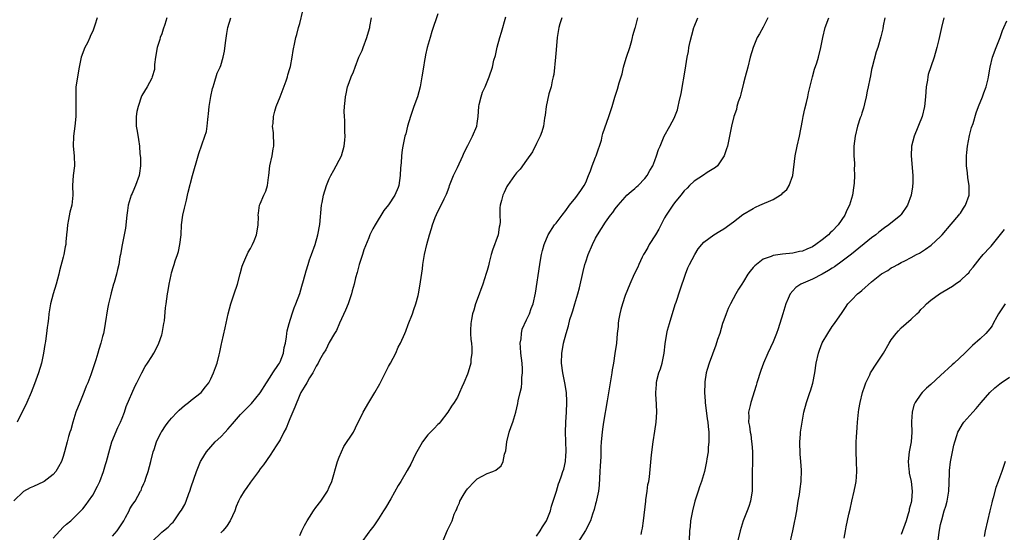
# Model space of a CAD drawing. Units: inches. Extents: x 2622000 to 2625000, y 1518000 to 1521000.
# Drawn here: x 2623442 to 2623642, y 1519709 to 1519813 of the extents above; entities that cross this region are included whole.
import ezdxf

# ---------------------------------------------------------------- set-up
doc = ezdxf.new("R2010")
doc.units = ezdxf.units.IN
doc.header["$MEASUREMENT"] = 0
doc.layers.add('LD26221518_10ft', color=103, linetype='Continuous')

msp = doc.modelspace()

# ---------------------------------------------------------------- linework, layer by layer
at = {"layer": 'LD26221518_10ft'}
for points, elevation in [([(2623461, 1519707.92), (2623461.99, 1519709), (2623463.29, 1519711), (2623463.67, 1519711.67), (2623464.37, 1519713), (2623464.57, 1519713.43), (2623465, 1519714.15), (2623465.33, 1519714.67), (2623465.61, 1519715), (2623466.73, 1519717), (2623466.82, 1519717.18), (2623467, 1519717.66), (2623467.41, 1519718.59), (2623467.57, 1519719), (2623467.82, 1519719.82), (2623468.24, 1519721), (2623468.77, 1519723), (2623469.27, 1519725), (2623469.45, 1519725.45), (2623469.96, 1519727), (2623470.91, 1519729), (2623471, 1519729.14), (2623471.76, 1519730.24), (2623472.34, 1519731), (2623473, 1519731.79), (2623474.14, 1519733), (2623474.57, 1519733.43), (2623475.6, 1519734.4), (2623476.46, 1519735), (2623477, 1519735.46), (2623479, 1519737), (2623479.86, 1519738.14), (2623480.56, 1519739), (2623481, 1519739.81), (2623481.54, 1519741), (2623481.89, 1519742.11), (2623482.26, 1519743), (2623482.66, 1519744.66), (2623482.82, 1519745.18), (2623483.14, 1519746.86), (2623483.19, 1519747.19), (2623483.88, 1519750.12), (2623484.48, 1519753), (2623485.01, 1519755), (2623485.7, 1519757), (2623486.36, 1519759), (2623486.9, 1519761.1), (2623487.35, 1519762.65), (2623487.47, 1519763), (2623487.89, 1519763.89), (2623488.54, 1519765.46), (2623489, 1519766.21), (2623489.26, 1519766.74), (2623489.42, 1519767), (2623489.74, 1519767.74), (2623490.22, 1519769), (2623490.51, 1519770.51), (2623490.57, 1519771), (2623490.61, 1519772.61), (2623490.59, 1519773), (2623490.63, 1519773.37), (2623490.87, 1519775), (2623491, 1519775.27), (2623491.7, 1519777), (2623492.14, 1519777.86), (2623492.44, 1519779), (2623492.64, 1519780.64), (2623492.72, 1519781), (2623492.94, 1519783), (2623493.38, 1519785), (2623493.6, 1519786.4), (2623493.72, 1519787), (2623493.74, 1519787.74), (2623493.68, 1519789), (2623493.67, 1519789.67), (2623493.5, 1519791), (2623493.58, 1519791.58), (2623493.65, 1519793), (2623493.94, 1519794.06), (2623494.23, 1519795), (2623495, 1519796.97), (2623496.24, 1519800.24), (2623496.5, 1519801), (2623496.6, 1519801.4), (2623497, 1519802.7), (2623497.11, 1519803.11), (2623497.44, 1519805), (2623497.65, 1519806.35), (2623497.98, 1519807.98), (2623498.21, 1519809), (2623498.4, 1519809.6), (2623498.75, 1519811), (2623499, 1519811.87), (2623499.61, 1519814.39)], 8180), ([(2623527, 1519813.78), (2623525.81, 1519810.19), (2623525.43, 1519809), (2623524.85, 1519807), (2623524.5, 1519805.5), (2623524.41, 1519805), (2623524.31, 1519804.31), (2623524.08, 1519803), (2623523.8, 1519801), (2623523.44, 1519799), (2623522.87, 1519797), (2623522.17, 1519795), (2623521.5, 1519793), (2623520.88, 1519791), (2623520.5, 1519789.5), (2623520.34, 1519789), (2623519.93, 1519787), (2623519.79, 1519786.21), (2623519.64, 1519785), (2623519.56, 1519783.56), (2623519.44, 1519782.56), (2623519.4, 1519781), (2623519.13, 1519779), (2623519, 1519778.61), (2623518.27, 1519777), (2623517, 1519775.04), (2623516.09, 1519773.91), (2623514.29, 1519771), (2623513.82, 1519770.18), (2623513.25, 1519769), (2623513, 1519768.41), (2623512.03, 1519765.97), (2623511.72, 1519765), (2623511.05, 1519763), (2623510.62, 1519761.38), (2623510.3, 1519760.3), (2623510.03, 1519759), (2623509.64, 1519757.64), (2623509.52, 1519757), (2623508.8, 1519755), (2623508.3, 1519753.7), (2623507.06, 1519751.06), (2623506.44, 1519749.56), (2623506.08, 1519749), (2623505, 1519747.16), (2623504.32, 1519745.68), (2623503.85, 1519745), (2623503, 1519743.58), (2623502.74, 1519743), (2623502.36, 1519742.36), (2623501.69, 1519741), (2623501, 1519740.02), (2623500.42, 1519739), (2623499.93, 1519738.07), (2623499.25, 1519737), (2623499, 1519736.54), (2623497.98, 1519734.02), (2623497, 1519731.69), (2623496.69, 1519731), (2623496.23, 1519729.77), (2623495.79, 1519729), (2623495, 1519727.39), (2623494.23, 1519726.23), (2623493, 1519724.32), (2623491.65, 1519722.35), (2623491, 1519721.51), (2623490.65, 1519721), (2623489, 1519718.82), (2623488.26, 1519717.74), (2623487.73, 1519717), (2623487, 1519715.81), (2623486.61, 1519715), (2623486.12, 1519713.88), (2623485.84, 1519713), (2623484.91, 1519711), (2623484.13, 1519709.87), (2623483.43, 1519709), (2623483, 1519708.57)], 8160), ([(2623472.01, 1519813), (2623471.65, 1519811.65), (2623471.31, 1519810.69), (2623471, 1519809.76), (2623470.71, 1519809), (2623470.61, 1519808.61), (2623470.1, 1519807), (2623469.76, 1519805), (2623469.55, 1519803.55), (2623469.51, 1519802.49), (2623469.1, 1519801), (2623469, 1519800.73), (2623468.08, 1519799), (2623467, 1519797.26), (2623466.92, 1519797.08), (2623466.2, 1519795), (2623465.97, 1519794.03), (2623465.81, 1519793), (2623465.84, 1519791.84), (2623465.83, 1519791), (2623466, 1519790), (2623466.33, 1519788.33), (2623466.5, 1519787), (2623466.6, 1519785.4), (2623466.67, 1519784.67), (2623466.7, 1519783), (2623466.48, 1519781.52), (2623466.43, 1519781), (2623465.71, 1519779), (2623465.51, 1519778.49), (2623465, 1519777.35), (2623464.83, 1519777), (2623464.2, 1519775), (2623464.05, 1519773.95), (2623463.94, 1519773), (2623463.68, 1519770.32), (2623463.42, 1519769), (2623462.95, 1519766.95), (2623462.62, 1519765), (2623462.51, 1519764.51), (2623462.3, 1519763), (2623462.05, 1519761.95), (2623461.82, 1519761), (2623461.35, 1519759.35), (2623461.23, 1519759), (2623460.74, 1519757.26), (2623460.59, 1519756.59), (2623460.21, 1519755), (2623460.01, 1519753.99), (2623459.55, 1519751), (2623459.45, 1519750.55), (2623459.18, 1519749), (2623459, 1519748.36), (2623458.66, 1519747), (2623458.24, 1519745.76), (2623458.04, 1519745), (2623457.62, 1519743.62), (2623456.62, 1519740.62), (2623456.01, 1519739), (2623455.71, 1519738.29), (2623455.24, 1519737), (2623454.39, 1519735), (2623453.59, 1519733), (2623452.96, 1519731), (2623452.55, 1519729.45), (2623452.39, 1519729), (2623452.11, 1519728.11), (2623451.8, 1519727), (2623451.28, 1519725), (2623451, 1519724.01), (2623450.66, 1519723), (2623450.05, 1519721.95), (2623449.53, 1519721), (2623449, 1519720.41), (2623447.16, 1519719), (2623447, 1519718.89), (2623445, 1519717.99), (2623444.33, 1519717.67), (2623443, 1519716.92), (2623441, 1519715.02)], 8200), ([(2623457.88, 1519813), (2623457.47, 1519811.47), (2623457, 1519810.3), (2623456.58, 1519809.42), (2623456.45, 1519809), (2623455.92, 1519807.92), (2623455.44, 1519807), (2623454.68, 1519805), (2623454.27, 1519803), (2623453.89, 1519801), (2623453.73, 1519799.73), (2623453.61, 1519799), (2623453.6, 1519797.6), (2623453.56, 1519797), (2623453.61, 1519795.61), (2623453.57, 1519793), (2623453.36, 1519791), (2623453.08, 1519789), (2623453.07, 1519787), (2623453.28, 1519785), (2623453.31, 1519783), (2623453.06, 1519781), (2623452.93, 1519779), (2623452.97, 1519777), (2623452.77, 1519775), (2623452.4, 1519773.6), (2623452.08, 1519772.08), (2623451.87, 1519771), (2623451.85, 1519770.15), (2623451.7, 1519769), (2623451.57, 1519767.57), (2623451.56, 1519767), (2623451.45, 1519766.55), (2623451.15, 1519765), (2623451, 1519764.45), (2623450.3, 1519761.7), (2623450.16, 1519761), (2623449.62, 1519759), (2623448.98, 1519757), (2623448.45, 1519755), (2623448.14, 1519753), (2623448.04, 1519752.04), (2623447.92, 1519751), (2623447.79, 1519750.21), (2623447.66, 1519749), (2623447.43, 1519747.42), (2623447.34, 1519747), (2623447.27, 1519746.73), (2623447.01, 1519745), (2623446.6, 1519743), (2623446.02, 1519741), (2623445.22, 1519738.78), (2623444.51, 1519737), (2623443.65, 1519735), (2623441.68, 1519731)], 8210), ([(2623449, 1519707.47), (2623450.35, 1519709), (2623451, 1519709.71), (2623451.66, 1519710.34), (2623452.56, 1519711), (2623454.61, 1519713), (2623455, 1519713.4), (2623455.71, 1519714.29), (2623456.17, 1519715), (2623457, 1519716.17), (2623457.99, 1519718.01), (2623458.43, 1519719), (2623459.21, 1519721), (2623459.6, 1519722.4), (2623459.8, 1519723), (2623460.46, 1519725.54), (2623460.92, 1519727), (2623462.09, 1519729.91), (2623462.67, 1519731), (2623463, 1519731.81), (2623463.46, 1519733), (2623463.8, 1519734.2), (2623465.62, 1519738.38), (2623465.96, 1519739), (2623466.96, 1519741.04), (2623467.68, 1519742.32), (2623468.15, 1519743), (2623469, 1519744.3), (2623469.41, 1519745), (2623469.97, 1519746.03), (2623470.41, 1519747), (2623471, 1519748.71), (2623471.09, 1519749), (2623471.38, 1519750.62), (2623471.46, 1519751), (2623471.54, 1519751.54), (2623471.79, 1519754.21), (2623471.9, 1519755), (2623472.21, 1519757), (2623472.33, 1519757.67), (2623472.55, 1519759), (2623472.9, 1519760.9), (2623473, 1519761.31), (2623473.41, 1519762.59), (2623473.51, 1519763), (2623473.75, 1519763.75), (2623474.2, 1519765), (2623474.38, 1519765.62), (2623474.71, 1519767), (2623474.92, 1519769), (2623475.04, 1519771), (2623475.32, 1519773), (2623475.63, 1519774.37), (2623476.04, 1519776.04), (2623476.25, 1519777), (2623476.37, 1519777.63), (2623477.26, 1519781), (2623478.37, 1519785), (2623478.52, 1519785.48), (2623479.77, 1519789), (2623480.06, 1519789.94), (2623480.25, 1519791), (2623480.35, 1519792.35), (2623480.45, 1519793), (2623480.5, 1519793.5), (2623480.62, 1519795), (2623480.96, 1519797.04), (2623481.32, 1519798.68), (2623481.42, 1519799), (2623481.67, 1519799.67), (2623482.25, 1519801.75), (2623482.88, 1519803), (2623483, 1519803.31), (2623483.5, 1519805), (2623483.77, 1519806.23), (2623483.95, 1519807.95), (2623484.22, 1519809.78), (2623484.43, 1519811), (2623485.03, 1519813)], 8190), ([(2623469, 1519706.74), (2623471, 1519708.68), (2623471.4, 1519709), (2623472.32, 1519709.68), (2623473, 1519710.44), (2623473.3, 1519710.7), (2623473.53, 1519711), (2623474.61, 1519712.61), (2623474.94, 1519713.06), (2623475, 1519713.19), (2623475.67, 1519714.33), (2623475.94, 1519715), (2623476.52, 1519716.52), (2623476.72, 1519717), (2623477, 1519717.91), (2623478.06, 1519721), (2623478.86, 1519723), (2623479, 1519723.26), (2623480.11, 1519725), (2623481.88, 1519727), (2623483, 1519728.02), (2623483.85, 1519729), (2623484.42, 1519729.58), (2623485.36, 1519730.64), (2623487, 1519732.54), (2623488.23, 1519733.77), (2623489, 1519734.6), (2623489.21, 1519734.79), (2623491, 1519736.92), (2623492.28, 1519739), (2623493, 1519740.12), (2623493.53, 1519741), (2623494.71, 1519742.71), (2623494.89, 1519743), (2623495, 1519743.23), (2623495.72, 1519745), (2623495.87, 1519746.13), (2623496.09, 1519747), (2623496.32, 1519748.32), (2623496.39, 1519749), (2623496.48, 1519749.52), (2623496.87, 1519751), (2623497.46, 1519753), (2623497.84, 1519754.16), (2623498.19, 1519755), (2623499, 1519757.11), (2623499.44, 1519758.56), (2623499.74, 1519759.73), (2623500.28, 1519761.72), (2623500.68, 1519763), (2623501, 1519763.92), (2623501.42, 1519765), (2623502.13, 1519767), (2623502.69, 1519769), (2623503.07, 1519771.07), (2623503.44, 1519775), (2623503.53, 1519775.53), (2623503.84, 1519777), (2623504.45, 1519779), (2623505, 1519780.33), (2623505.3, 1519781), (2623505.9, 1519782.1), (2623506.41, 1519783), (2623507, 1519784.1), (2623507.45, 1519785), (2623508.04, 1519787), (2623508.17, 1519788.17), (2623508.21, 1519789), (2623508.14, 1519789.86), (2623508.17, 1519792.17), (2623508.08, 1519793), (2623508.03, 1519793.97), (2623508.1, 1519795), (2623508.24, 1519796.24), (2623508.29, 1519797), (2623508.43, 1519797.57), (2623508.72, 1519799), (2623509, 1519799.91), (2623509.4, 1519801), (2623509.94, 1519802.06), (2623510.22, 1519803), (2623511.02, 1519805), (2623511.64, 1519806.36), (2623511.86, 1519807), (2623512.59, 1519809), (2623513.17, 1519810.83), (2623513.21, 1519811), (2623513.25, 1519811.25), (2623513.58, 1519813)], 8170), ([(2623499, 1519708.04), (2623499.4, 1519709), (2623499.95, 1519710.05), (2623500.49, 1519711), (2623501, 1519711.73), (2623501.82, 1519713), (2623502.29, 1519713.71), (2623503.31, 1519715), (2623504.63, 1519717), (2623505, 1519717.81), (2623505.51, 1519719), (2623506.66, 1519723), (2623507, 1519723.93), (2623507.45, 1519725), (2623507.96, 1519726.04), (2623509.91, 1519729), (2623510.75, 1519730.75), (2623511, 1519731.19), (2623511.85, 1519733), (2623513, 1519735), (2623514.25, 1519737), (2623515.23, 1519738.77), (2623517, 1519742.26), (2623517.42, 1519743), (2623518.47, 1519745), (2623519, 1519746.19), (2623519.42, 1519747), (2623520.31, 1519749), (2623520.52, 1519749.48), (2623521, 1519750.83), (2623521.86, 1519753), (2623522.16, 1519753.84), (2623522.53, 1519755), (2623523, 1519756.68), (2623523.08, 1519757), (2623523.39, 1519758.61), (2623523.49, 1519759.49), (2623523.88, 1519762.12), (2623523.98, 1519763), (2623524.16, 1519764.16), (2623524.31, 1519765), (2623524.75, 1519767), (2623525.32, 1519769), (2623525.74, 1519770.26), (2623525.96, 1519771), (2623526.5, 1519772.5), (2623527, 1519773.75), (2623527.66, 1519775), (2623528.27, 1519776.27), (2623528.76, 1519777.24), (2623529.32, 1519778.68), (2623529.4, 1519779), (2623530.19, 1519781), (2623530.45, 1519781.55), (2623531, 1519782.67), (2623532.09, 1519785), (2623532.33, 1519785.67), (2623533.1, 1519787.1), (2623534.04, 1519789), (2623534.91, 1519791), (2623535, 1519791.55), (2623535.19, 1519793), (2623535.32, 1519795), (2623535.43, 1519795.43), (2623535.77, 1519797), (2623536.1, 1519797.9), (2623536.59, 1519799), (2623537.42, 1519801), (2623538.07, 1519803), (2623538.4, 1519804.4), (2623538.68, 1519805.32), (2623539.05, 1519807.05), (2623539.56, 1519809), (2623539.92, 1519810.08), (2623540.79, 1519813.21)], 8150), ([(2623552.15, 1519813), (2623551.77, 1519811.77), (2623551.55, 1519811), (2623551.24, 1519809), (2623551, 1519806.51), (2623550.87, 1519805), (2623550.51, 1519801.49), (2623550.4, 1519801), (2623550.19, 1519800.19), (2623549.98, 1519799), (2623549.56, 1519797.56), (2623548.97, 1519795), (2623548.78, 1519793.22), (2623548.66, 1519792.66), (2623548.42, 1519791), (2623548.14, 1519789.86), (2623547.76, 1519789), (2623547, 1519787.53), (2623546.19, 1519785.81), (2623545, 1519784.16), (2623543.7, 1519782.3), (2623543, 1519781.59), (2623542.54, 1519781), (2623541.13, 1519779), (2623541, 1519778.78), (2623540.44, 1519777.56), (2623540.22, 1519777), (2623539.96, 1519775.96), (2623539.66, 1519775), (2623539.57, 1519774.43), (2623539.56, 1519773), (2623539.63, 1519771.63), (2623539.59, 1519771), (2623539.47, 1519770.53), (2623539.25, 1519769), (2623538.13, 1519765.87), (2623537.86, 1519765), (2623537.41, 1519763.41), (2623537.27, 1519762.73), (2623537, 1519761.79), (2623536.82, 1519761.18), (2623536.13, 1519759), (2623535, 1519755.87), (2623534.66, 1519755), (2623534.29, 1519753.71), (2623534.05, 1519753), (2623533.81, 1519751.81), (2623533.69, 1519751), (2623533.65, 1519749.65), (2623533.66, 1519749), (2623533.74, 1519747.74), (2623533.82, 1519747), (2623533.89, 1519746.11), (2623533.9, 1519745), (2623533.74, 1519743.74), (2623533.68, 1519743), (2623533.14, 1519741.14), (2623533, 1519740.72), (2623532.28, 1519739), (2623531.89, 1519738.11), (2623531.43, 1519737), (2623531, 1519736.1), (2623530.35, 1519735), (2623529.78, 1519734.22), (2623529.05, 1519733), (2623527.5, 1519731), (2623527.26, 1519730.74), (2623527, 1519730.5), (2623526.27, 1519729.73), (2623525.53, 1519729), (2623525, 1519728.41), (2623523.92, 1519727), (2623523.59, 1519726.41), (2623523, 1519725.43), (2623522.76, 1519725), (2623522.51, 1519724.51), (2623521.51, 1519722.49), (2623520.79, 1519721.21), (2623519.51, 1519719), (2623519, 1519718.17), (2623517.46, 1519715.46), (2623516.38, 1519713.62), (2623516.01, 1519713), (2623515, 1519711.38), (2623514.01, 1519709.99), (2623513.2, 1519709), (2623513, 1519708.72), (2623511.47, 1519706.53)], 8140), ([(2623528.07, 1519707), (2623529, 1519709.08), (2623529.93, 1519711), (2623530.35, 1519712.35), (2623530.64, 1519713), (2623530.78, 1519713.22), (2623531, 1519713.85), (2623531.38, 1519714.62), (2623531.49, 1519715), (2623532.15, 1519716.15), (2623532.67, 1519717), (2623533, 1519717.48), (2623534.48, 1519719), (2623535, 1519719.5), (2623537, 1519720.61), (2623538.17, 1519721), (2623538.76, 1519721.24), (2623539.83, 1519722.17), (2623540.27, 1519723), (2623540.52, 1519724.52), (2623540.78, 1519725.22), (2623541.02, 1519727), (2623541.5, 1519729), (2623541.86, 1519730.14), (2623542.2, 1519731), (2623542.85, 1519733), (2623543.24, 1519734.76), (2623543.33, 1519735.33), (2623543.69, 1519737), (2623543.98, 1519738.02), (2623544.07, 1519739), (2623544.08, 1519740.08), (2623544.22, 1519741), (2623544.21, 1519741.79), (2623544.11, 1519743), (2623543.86, 1519745), (2623543.76, 1519746.24), (2623543.73, 1519747), (2623543.89, 1519747.89), (2623543.97, 1519749), (2623544.15, 1519749.85), (2623545, 1519751.73), (2623545.61, 1519753), (2623545.95, 1519754.05), (2623546.35, 1519755), (2623546.82, 1519757.18), (2623547.71, 1519763), (2623547.87, 1519763.87), (2623548.05, 1519765), (2623548.21, 1519765.79), (2623548.55, 1519767), (2623549.37, 1519769), (2623550.68, 1519771), (2623551, 1519771.35), (2623552.26, 1519773), (2623553, 1519773.9), (2623553.73, 1519775), (2623555, 1519776.59), (2623556.03, 1519777.97), (2623556.69, 1519779), (2623557, 1519779.63), (2623557.58, 1519781), (2623557.95, 1519781.95), (2623558.33, 1519783), (2623559, 1519784.72), (2623559.13, 1519785), (2623559.6, 1519786.4), (2623559.82, 1519787), (2623560.19, 1519788.19), (2623560.37, 1519789), (2623560.45, 1519789.55), (2623561.73, 1519793), (2623562.01, 1519793.99), (2623562.37, 1519795), (2623562.91, 1519796.91), (2623563.46, 1519798.54), (2623563.79, 1519799.79), (2623564.37, 1519801.63), (2623564.68, 1519803), (2623565, 1519804.14), (2623565.27, 1519805), (2623565.94, 1519807), (2623566.37, 1519808.37), (2623566.53, 1519809), (2623566.59, 1519809.41), (2623567.04, 1519810.96), (2623567.08, 1519811.08), (2623567.56, 1519813)], 8130), ([(2623547, 1519707.92), (2623547.77, 1519709), (2623548.22, 1519709.78), (2623549.05, 1519711), (2623549.84, 1519713), (2623550.06, 1519713.94), (2623550.44, 1519715), (2623551.05, 1519717), (2623551.48, 1519718.52), (2623551.72, 1519719), (2623552.11, 1519720.11), (2623552.4, 1519721), (2623552.54, 1519721.46), (2623552.89, 1519723), (2623553, 1519724.27), (2623553.04, 1519725), (2623553, 1519727.15), (2623552.94, 1519728.94), (2623552.99, 1519731), (2623553.11, 1519733), (2623553.21, 1519735), (2623553.21, 1519735.21), (2623553.13, 1519737), (2623552.78, 1519739), (2623552.34, 1519741), (2623552.09, 1519743), (2623552.15, 1519745), (2623552.29, 1519745.71), (2623552.5, 1519747), (2623553.01, 1519749), (2623553.49, 1519750.51), (2623553.82, 1519751.81), (2623554.2, 1519753), (2623554.42, 1519753.58), (2623554.79, 1519755), (2623555.39, 1519757), (2623555.74, 1519758.26), (2623556.47, 1519761.53), (2623556.83, 1519763), (2623557, 1519763.54), (2623557.51, 1519765), (2623558.37, 1519767), (2623559, 1519768.33), (2623559.39, 1519769), (2623561, 1519771.59), (2623562.07, 1519773), (2623562.49, 1519773.51), (2623563, 1519774.26), (2623563.58, 1519775), (2623565, 1519776.61), (2623565.38, 1519777), (2623566.22, 1519777.78), (2623567, 1519778.4), (2623567.3, 1519778.7), (2623567.64, 1519779), (2623569, 1519780.41), (2623569.44, 1519781), (2623569.99, 1519782.01), (2623570.6, 1519783), (2623571, 1519784.05), (2623571.4, 1519785), (2623571.74, 1519786.26), (2623572.08, 1519787), (2623572.92, 1519789), (2623574.1, 1519791), (2623575, 1519792.77), (2623575.1, 1519793), (2623575.64, 1519794.36), (2623575.78, 1519795), (2623575.95, 1519795.95), (2623576.38, 1519797.62), (2623577.24, 1519802.76), (2623577.29, 1519803.29), (2623577.57, 1519805), (2623577.84, 1519806.16), (2623577.93, 1519807), (2623578.18, 1519808.18), (2623578.52, 1519809.48), (2623578.94, 1519811), (2623579, 1519811.17), (2623579.74, 1519813)], 8120), ([(2623593.97, 1519813), (2623593, 1519811.1), (2623592.23, 1519809.77), (2623591.8, 1519809), (2623590.95, 1519807), (2623590.39, 1519805), (2623589.87, 1519803), (2623589.33, 1519801), (2623589, 1519799.75), (2623588.46, 1519797.54), (2623588.31, 1519797), (2623587.96, 1519795.96), (2623587.69, 1519795), (2623587.59, 1519794.41), (2623587.06, 1519793), (2623586.59, 1519791), (2623586.34, 1519789.66), (2623585.95, 1519787.95), (2623585.75, 1519787), (2623585.59, 1519786.41), (2623585.09, 1519785), (2623583.74, 1519783), (2623583.36, 1519782.64), (2623583, 1519782.46), (2623581.62, 1519781.62), (2623580.9, 1519781.1), (2623579, 1519779.85), (2623578.09, 1519779), (2623577.56, 1519778.44), (2623577, 1519777.9), (2623576.28, 1519777), (2623575, 1519775.45), (2623574.67, 1519775), (2623573.34, 1519773), (2623573, 1519772.41), (2623571.84, 1519770.16), (2623571.19, 1519769), (2623569.88, 1519767), (2623569.59, 1519766.41), (2623569, 1519765.42), (2623568.73, 1519765), (2623568.44, 1519764.44), (2623567.76, 1519763), (2623567.57, 1519762.43), (2623566.84, 1519761), (2623565.94, 1519759), (2623565, 1519756.68), (2623564.45, 1519755), (2623564.16, 1519753.84), (2623563.91, 1519753), (2623563.65, 1519751.65), (2623563.58, 1519751), (2623563.57, 1519750.43), (2623563.41, 1519749), (2623563.23, 1519747), (2623562.94, 1519744.94), (2623562.63, 1519743), (2623562.36, 1519741.64), (2623562.31, 1519741), (2623562.2, 1519740.2), (2623561.81, 1519738.19), (2623561.34, 1519735.34), (2623560.64, 1519731), (2623560.44, 1519729.56), (2623560.33, 1519729), (2623560.15, 1519727), (2623560.09, 1519725.91), (2623560.07, 1519724.07), (2623559.93, 1519722.07), (2623559.9, 1519721), (2623559.74, 1519718.26), (2623559.57, 1519717), (2623559.17, 1519715.17), (2623559.13, 1519714.87), (2623559, 1519714.46), (2623558.72, 1519713.28), (2623558.38, 1519712.38), (2623557.95, 1519711), (2623556.99, 1519709.01), (2623555.41, 1519706.59)], 8110), ([(2623568.23, 1519708.23), (2623568.41, 1519709), (2623568.5, 1519709.5), (2623568.76, 1519711), (2623569.18, 1519715), (2623569.23, 1519715.23), (2623569.47, 1519717), (2623569.64, 1519718.36), (2623569.79, 1519719), (2623569.93, 1519719.93), (2623570.38, 1519724.38), (2623570.69, 1519727), (2623571, 1519729.21), (2623571.27, 1519731), (2623571.43, 1519733), (2623571.4, 1519734.6), (2623571.38, 1519735), (2623571.33, 1519735.33), (2623571.25, 1519737), (2623571.36, 1519738.64), (2623571.35, 1519739), (2623571.43, 1519739.43), (2623571.83, 1519741), (2623572.15, 1519741.85), (2623572.5, 1519743), (2623572.95, 1519745), (2623573.13, 1519746.87), (2623573.45, 1519749), (2623573.63, 1519749.63), (2623573.98, 1519751), (2623575.17, 1519754.83), (2623575.35, 1519755.35), (2623576.15, 1519757.85), (2623577.22, 1519761), (2623577.72, 1519762.28), (2623578.03, 1519763), (2623579.11, 1519765), (2623579.85, 1519766.15), (2623580.55, 1519767), (2623581, 1519767.47), (2623583, 1519768.99), (2623584.24, 1519769.76), (2623585, 1519770.19), (2623587, 1519771.6), (2623588.91, 1519773.09), (2623591, 1519774.35), (2623591.43, 1519774.57), (2623592.36, 1519775), (2623595, 1519776.17), (2623596.45, 1519777), (2623596.76, 1519777.24), (2623597, 1519777.49), (2623597.79, 1519778.21), (2623598.28, 1519779), (2623598.99, 1519781), (2623599.52, 1519785), (2623599.91, 1519787), (2623600.36, 1519789), (2623601, 1519792.14), (2623601.15, 1519793), (2623601.47, 1519794.53), (2623601.79, 1519795.79), (2623602.07, 1519797), (2623602.23, 1519797.77), (2623602.98, 1519801.02), (2623603.43, 1519802.57), (2623603.87, 1519803.87), (2623604.23, 1519805), (2623604.73, 1519807), (2623605.09, 1519809), (2623605.56, 1519811), (2623606.34, 1519813)], 8100), ([(2623617.65, 1519813), (2623617.35, 1519811.35), (2623617.26, 1519810.74), (2623616.87, 1519809.13), (2623616.24, 1519807), (2623615.93, 1519806.07), (2623615.11, 1519803), (2623615, 1519802.49), (2623614.76, 1519801.24), (2623614.62, 1519800.62), (2623614.32, 1519799), (2623614.13, 1519798.13), (2623613.92, 1519797), (2623613.55, 1519795.55), (2623613.35, 1519794.65), (2623613, 1519793.64), (2623612.85, 1519793.15), (2623612.69, 1519792.69), (2623612.16, 1519791), (2623611.68, 1519789), (2623611.41, 1519787), (2623611.38, 1519785), (2623611.5, 1519783.5), (2623611.51, 1519783), (2623611.48, 1519782.52), (2623611.56, 1519781), (2623611.48, 1519779.48), (2623611.42, 1519779), (2623611.12, 1519777), (2623610.53, 1519775), (2623609.99, 1519774.01), (2623609.57, 1519773), (2623608.22, 1519771), (2623607, 1519769.71), (2623606.62, 1519769.38), (2623606.24, 1519769), (2623605, 1519767.99), (2623603.68, 1519767), (2623603, 1519766.55), (2623601.89, 1519766.11), (2623601, 1519765.69), (2623600.4, 1519765.6), (2623599, 1519765.27), (2623596.94, 1519765.06), (2623595, 1519764.79), (2623594.61, 1519764.61), (2623593, 1519764.03), (2623591.62, 1519763), (2623591.28, 1519762.72), (2623591, 1519762.35), (2623590.35, 1519761.65), (2623589.9, 1519761), (2623589, 1519759.51), (2623588.66, 1519759), (2623588.02, 1519757.98), (2623587.46, 1519757), (2623586.38, 1519755), (2623585.92, 1519754.08), (2623585.48, 1519753), (2623585, 1519751.67), (2623584.78, 1519751), (2623584.18, 1519749), (2623583.77, 1519747.77), (2623583.41, 1519746.59), (2623582.03, 1519743), (2623581.65, 1519741.65), (2623581.45, 1519741), (2623581.2, 1519739.2), (2623581.16, 1519739), (2623581.15, 1519738.85), (2623581.13, 1519737), (2623581.26, 1519735.26), (2623581.26, 1519735), (2623581.66, 1519731.66), (2623581.77, 1519731), (2623581.88, 1519730.12), (2623581.97, 1519729), (2623581.96, 1519727.96), (2623581.99, 1519727), (2623581.88, 1519725.88), (2623581.83, 1519725), (2623581.6, 1519723.6), (2623581.52, 1519723), (2623581.1, 1519721), (2623580.52, 1519719), (2623580.08, 1519717.92), (2623579.8, 1519717), (2623579.15, 1519715), (2623578.64, 1519713), (2623578.28, 1519711), (2623578.17, 1519709.83), (2623578.05, 1519709), (2623578, 1519707)], 8090), ([(2623629.63, 1519813), (2623629.2, 1519811), (2623628.79, 1519809.21), (2623628.61, 1519808.61), (2623628.22, 1519807), (2623627.68, 1519805), (2623627, 1519803.06), (2623626.49, 1519801.51), (2623626.39, 1519801), (2623626.32, 1519800.32), (2623626.08, 1519799), (2623625.99, 1519798.01), (2623625.96, 1519797), (2623625.75, 1519795), (2623625.23, 1519793), (2623623.6, 1519789), (2623623.1, 1519787), (2623623.02, 1519785), (2623623.34, 1519781), (2623623.35, 1519779.35), (2623623.32, 1519779), (2623623.27, 1519778.73), (2623623.02, 1519777), (2623622.25, 1519775), (2623621, 1519773.11), (2623620.91, 1519773), (2623618.51, 1519771), (2623617.61, 1519770.39), (2623616.48, 1519769.52), (2623615.85, 1519769), (2623615, 1519768.37), (2623610.92, 1519765.08), (2623609, 1519763.64), (2623607.47, 1519762.53), (2623607, 1519762.26), (2623606.25, 1519761.75), (2623604.96, 1519761.04), (2623603, 1519759.99), (2623600.65, 1519759), (2623599.66, 1519758.34), (2623599, 1519757.65), (2623598.45, 1519757), (2623598.1, 1519756.1), (2623597.62, 1519755), (2623596.96, 1519752.96), (2623596.05, 1519749.95), (2623595.71, 1519749), (2623595, 1519747.29), (2623593.93, 1519745), (2623593.04, 1519743), (2623592.5, 1519741.5), (2623591.72, 1519739), (2623591.57, 1519738.43), (2623590.5, 1519735), (2623590.37, 1519734.37), (2623590.05, 1519733), (2623590.08, 1519732.08), (2623590.03, 1519731), (2623590.21, 1519730.21), (2623590.34, 1519729), (2623590.47, 1519728.47), (2623590.66, 1519727), (2623590.7, 1519726.7), (2623590.82, 1519725), (2623590.81, 1519723), (2623590.75, 1519720.75), (2623590.75, 1519717), (2623590.68, 1519716.68), (2623590.44, 1519715), (2623590.11, 1519713.89), (2623589.74, 1519713), (2623588.96, 1519711), (2623588.33, 1519709), (2623587.84, 1519707)], 8080), ([(2623598.3, 1519705.7), (2623599.02, 1519709), (2623599.35, 1519710.65), (2623599.58, 1519711.58), (2623599.8, 1519713), (2623599.94, 1519714.06), (2623600.13, 1519715), (2623600.36, 1519716.36), (2623600.52, 1519717.48), (2623600.7, 1519719), (2623600.76, 1519721.24), (2623600.66, 1519723), (2623600.53, 1519724.53), (2623600.46, 1519727), (2623600.57, 1519728.57), (2623600.59, 1519729), (2623600.88, 1519731), (2623601.27, 1519733), (2623601.79, 1519735), (2623602.46, 1519737), (2623602.61, 1519737.39), (2623603.07, 1519738.93), (2623603.48, 1519741), (2623603.76, 1519743), (2623604.21, 1519745), (2623604.42, 1519745.58), (2623605, 1519747.07), (2623606.1, 1519749), (2623607, 1519750.38), (2623607.48, 1519751), (2623609, 1519753.26), (2623609.73, 1519754.27), (2623610.21, 1519755), (2623611, 1519755.83), (2623612.14, 1519757), (2623612.64, 1519757.36), (2623613, 1519757.7), (2623615, 1519759.47), (2623617, 1519761.1), (2623618.26, 1519761.74), (2623619, 1519762.29), (2623619.47, 1519762.53), (2623620.3, 1519763), (2623621, 1519763.35), (2623621.74, 1519763.74), (2623623, 1519764.38), (2623624.08, 1519765), (2623624.7, 1519765.3), (2623625.93, 1519766.07), (2623627.11, 1519766.89), (2623629, 1519768.64), (2623629.32, 1519769), (2623631.16, 1519771.16), (2623632.69, 1519773), (2623632.81, 1519773.19), (2623633, 1519773.41), (2623633.61, 1519774.39), (2623634.06, 1519775), (2623634.79, 1519777), (2623634.81, 1519777.19), (2623634.8, 1519779), (2623634.55, 1519780.55), (2623634.45, 1519781.55), (2623634.27, 1519783), (2623634.23, 1519785), (2623634.29, 1519785.71), (2623634.44, 1519787), (2623634.88, 1519789.12), (2623635.28, 1519790.72), (2623635.59, 1519791.59), (2623636.24, 1519793.76), (2623636.69, 1519795), (2623637.49, 1519797), (2623637.75, 1519797.75), (2623638.23, 1519799), (2623638.62, 1519800.62), (2623638.73, 1519801), (2623639.04, 1519803), (2623639.51, 1519805), (2623640.27, 1519807), (2623641.08, 1519809), (2623641.57, 1519810.43), (2623641.79, 1519811), (2623642.41, 1519812.41)], 8070), ([(2623609.46, 1519707.46), (2623609.68, 1519709), (2623609.81, 1519709.81), (2623610.35, 1519712.35), (2623610.62, 1519713.38), (2623611, 1519715.01), (2623611.48, 1519717), (2623611.7, 1519718.3), (2623611.84, 1519719), (2623611.93, 1519719.93), (2623612, 1519721), (2623611.96, 1519723), (2623611.87, 1519725), (2623611.9, 1519726.1), (2623611.9, 1519727), (2623611.95, 1519727.95), (2623612.1, 1519729.9), (2623612.16, 1519731), (2623612.32, 1519733), (2623612.4, 1519733.6), (2623612.65, 1519735), (2623613.18, 1519737), (2623613.62, 1519738.38), (2623613.86, 1519739), (2623614.61, 1519740.61), (2623614.78, 1519741), (2623616.05, 1519743), (2623617, 1519744.39), (2623617.39, 1519745), (2623618.56, 1519747), (2623619, 1519747.71), (2623619.97, 1519749), (2623620.45, 1519749.54), (2623621, 1519750.1), (2623623, 1519751.88), (2623624.18, 1519753), (2623624.62, 1519753.38), (2623625, 1519753.82), (2623625.61, 1519754.39), (2623626.15, 1519755), (2623627, 1519755.72), (2623628.75, 1519757), (2623629.43, 1519757.43), (2623631.4, 1519758.6), (2623631.92, 1519759), (2623633, 1519759.76), (2623634.37, 1519761), (2623634.69, 1519761.31), (2623635, 1519761.74), (2623635.6, 1519762.4), (2623637, 1519764.24), (2623637.66, 1519765), (2623639, 1519766.45), (2623639.28, 1519766.72), (2623639.52, 1519767), (2623641.93, 1519770.07)], 8060), ([(2623642.06, 1519755), (2623641, 1519753.36), (2623640.73, 1519753), (2623640.39, 1519752.39), (2623639.66, 1519751), (2623639.45, 1519750.55), (2623639, 1519749.92), (2623638.2, 1519749), (2623637, 1519747.88), (2623635.47, 1519746.53), (2623635, 1519746.06), (2623634.44, 1519745.56), (2623633.88, 1519745), (2623631.74, 1519743), (2623631.34, 1519742.66), (2623629, 1519740.45), (2623627, 1519738.63), (2623626.13, 1519737.87), (2623625.28, 1519737), (2623625, 1519736.67), (2623623.84, 1519735), (2623623.58, 1519734.42), (2623623.2, 1519733), (2623623.11, 1519731.11), (2623623.09, 1519730.91), (2623623.13, 1519729), (2623623, 1519727), (2623622.64, 1519725), (2623622.43, 1519723), (2623622.58, 1519721.42), (2623622.6, 1519721), (2623622.65, 1519720.65), (2623623.04, 1519719), (2623623.24, 1519717), (2623623.06, 1519715.06), (2623623, 1519714.72), (2623622.65, 1519713.35), (2623622.59, 1519713), (2623622.44, 1519712.44), (2623622, 1519711), (2623621, 1519708.23)], 8050), ([(2623628.5, 1519707), (2623628.72, 1519708.72), (2623629, 1519710.27), (2623629.22, 1519711.22), (2623629.73, 1519713), (2623630.03, 1519713.97), (2623630.3, 1519715), (2623630.64, 1519717), (2623630.72, 1519718.72), (2623630.78, 1519720.78), (2623630.78, 1519721.22), (2623631.01, 1519722.99), (2623631.69, 1519726.31), (2623631.87, 1519727), (2623632.31, 1519728.31), (2623632.52, 1519729), (2623632.68, 1519729.32), (2623633.41, 1519730.59), (2623633.71, 1519731), (2623635.51, 1519733), (2623636.23, 1519733.77), (2623637.24, 1519735), (2623638.95, 1519737.05), (2623640.01, 1519737.99), (2623641, 1519738.79), (2623641.29, 1519739), (2623643, 1519740.11)], 8040), ([(2623642.06, 1519723), (2623641.41, 1519721), (2623641, 1519719.93), (2623640.68, 1519719), (2623640.22, 1519717.78), (2623639.68, 1519715.68), (2623639.47, 1519715), (2623639.37, 1519714.63), (2623638.99, 1519713), (2623638.02, 1519709), (2623637.85, 1519707.85)], 8030)]:
    msp.add_lwpolyline(points, dxfattribs=dict(at, elevation=elevation))

doc.saveas('drawing.dxf')
